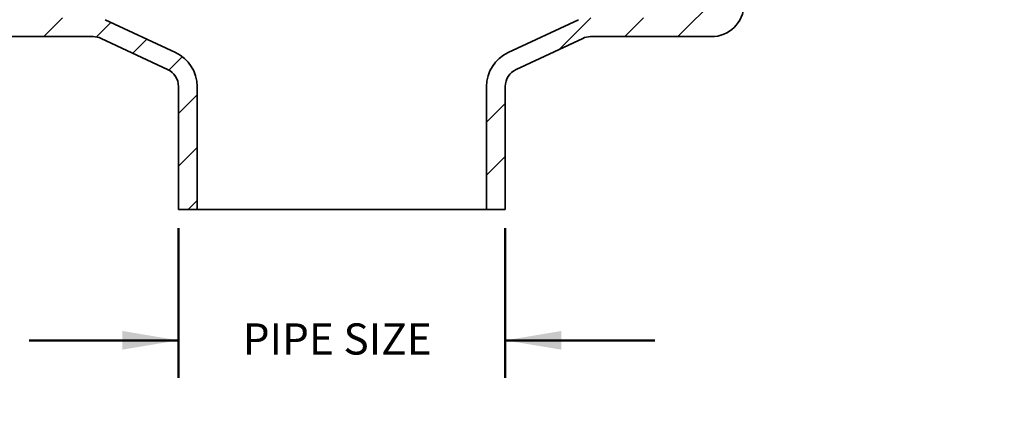
# Model space of a CAD drawing. Units: inches. Extents: x 0.1 to 8.4, y 0.1 to 10.9.
# Drawn here: x 3.3 to 6.6, y 2.3 to 3.6 of the extents above; entities that cross this region are included whole.
import ezdxf

# ---------------------------------------------------------------- set-up
doc = ezdxf.new("R2010")
doc.units = ezdxf.units.IN
doc.header["$MEASUREMENT"] = 0
doc.layers.add('WALL', color=7, linetype='Continuous', lineweight=50)
doc.styles.add('SLDTEXTSTYLE1', font='TXT', dxfattribs={"width": 0.605})
doc.styles.add('SLDTEXTSTYLE2', font='TXT', dxfattribs={"width": 0.57})
doc.dimstyles.new('SLDDIMSTYLE2', dxfattribs={"dimtxt": 0.101115, "dimasz": 0.1875, "dimexe": 0, "dimexo": 0.0625, "dimgap": 0.025279, "dimtad": 0, "dimtih": 1, "dimtoh": 1, "dimlfac": 4, "dimrnd": 1e-09, "dimzin": 12, "dimdsep": 46, "dimlunit": 5, "dimtxsty": 'SLDTEXTSTYLE1', "dimsah": 1, "dimcen": 0.09, "dimadec": 0, "dimazin": 3, "dimtfac": 1, "dimtdec": 3, "dimtmove": 0, "dimatfit": 0, "dimfxl": 0, "dimfrac": 2, "dimtolj": 1, "dimtzin": 12, "dimarcsym": 0})

# ---------------------------------------------------------------- blocks, each defined once
blk = doc.blocks.new('SW_SYMBOL_WELD_FILL')
at = {"layer": 'WALL', "color": 0}
for p, q in [((3.94, 0), (3.94, 35.43)), ((3.94, 35.43), (35.43, 0)), ((3.94, 0), (35.43, 0))]:
    blk.add_line(p, q, dxfattribs=at)
blk = doc.blocks.new('_D_3')
at = {"layer": 'WALL'}
for p, q in [((6.8592, 4.6457), (6.8592, 5.1457)), ((6.1224, 4.6457), (6.9842, 4.6457)), ((6.2786, 4.2239), (6.9842, 4.2239)), ((6.8592, 3.4534), (6.8592, 4.2239)), ((6.9842, 3.4534), (6.8592, 3.4534))]:
    blk.add_line(p, q, dxfattribs=at)
for points in [[(6.8592, 4.6457), (6.8904, 4.8332), (6.8279, 4.8332)], [(6.8592, 4.2239), (6.8279, 4.0364), (6.8904, 4.0364)]]:
    blk.add_solid(points, dxfattribs=at)
at = {"layer": 'WALL', "xscale": 0.003410658394813324, "yscale": 0.003410658394813324, "zscale": 0.003410658394813324}
blk.add_blockref('SW_SYMBOL_WELD_FILL', (7.7789, 3.4685), dxfattribs=at)
at = {"layer": 'WALL', "char_height": 0.10417, "attachment_point": 1}
for s, insert, style in [('1-1/2  MIN', (7.0536, 3.5877), 'SLDTEXTSTYLE1'), ('4  MAX', (7.2663, 3.4324), 'SLDTEXTSTYLE2')]:
    blk.add_mtext(s, dxfattribs=dict(at, insert=insert, style=style))
blk = doc.blocks.new('_D_4')
at = {"layer": 'WALL'}
for p, q in [((3.7943, 2.8801), (3.7943, 2.3801)), ((4.888, 2.8801), (4.888, 2.3801)), ((3.7943, 2.5051), (3.2943, 2.5051)), ((4.888, 2.5051), (5.388, 2.5051))]:
    blk.add_line(p, q, dxfattribs=at)
for points in [[(3.7943, 2.5051), (3.6068, 2.5364), (3.6068, 2.4739)], [(4.888, 2.5051), (5.0755, 2.4739), (5.0755, 2.5364)]]:
    blk.add_solid(points, dxfattribs=at)
at = {"layer": 'WALL', "insert": (4.0093, 2.5618), "char_height": 0.10417, "attachment_point": 1, "style": 'SLDTEXTSTYLE1'}
blk.add_mtext('PIPE SIZE', dxfattribs=at)

msp = doc.modelspace()

# ---------------------------------------------------------------- hatches: boundary and pattern name
at = {"linetype": 'Continuous', "lineweight": 18}
h = msp.add_hatch(dxfattribs=at)
h.set_pattern_fill('ANSI31', angle=3e-322, style=0)
edge = h.paths.add_edge_path(flags=0)
edge.add_arc((2.77863171, 4.14574385), 0.0625, 240, 300, ccw=False)
edge.add_line((2.74738171, 4.09161726), (2.52556683, 4.21968214))
edge.add_arc((2.50994183, 4.19261885), 0.03125, 60, 90)
edge.add_line((2.50994183, 4.22386885), (2.46613171, 4.22386885))
edge.add_arc((2.46613171, 4.19261885), 0.03125, 90, 180)
edge.add_line((2.43488171, 4.19261885), (2.43488171, 4.14574385))
edge.add_line((2.43488171, 4.14574385), (2.5202583, 4.14574385))
edge.add_arc((2.5202583, 4.11449385), 0.03125, 60, 90, ccw=False)
edge.add_line((2.5358833, 4.14155714), (2.70353857, 4.04476133))
edge.add_arc((2.69572607, 4.03122968), 0.015625, 1.5, 60, ccw=False)
edge.add_line((2.71134571, 4.03163869), (2.71613171, 3.84886885))
edge.add_line((2.71613171, 3.84886885), (2.77081921, 3.84886885))
edge.add_line((2.77081921, 3.84886885), (2.77081921, 3.97386885))
edge.add_line((2.77081921, 3.97386885), (2.80988171, 3.99733996))
edge.add_line((2.80988171, 3.99733996), (2.84894421, 3.97386885))
edge.add_line((2.84894421, 3.97386885), (2.84894421, 3.84886885))
edge.add_line((2.84894421, 3.84886885), (2.89827006, 3.84886885))
edge.add_arc((2.94388964, 3.83636885), 0.04730113, 15.32324271, 164.67675729, ccw=False)
edge.add_line((2.98950923, 3.84886885), (2.99531237, 3.62725574))
edge.add_arc((3.10464989, 3.63011885), 0.109375, 181.5, 270)
edge.add_line((3.10464989, 3.52074385), (3.50873238, 3.52074385))
edge.add_arc((3.50873238, 3.45824385), 0.0625, 65, 90, ccw=False)
edge.add_line((3.53514602, 3.51488808), (3.75817035, 3.41089013))
edge.add_arc((3.73175671, 3.35424589), 0.0625, 0, 65, ccw=False)
edge.add_line((3.79425671, 3.35424589), (3.79425671, 2.94261885))
edge.add_line((3.79425671, 2.94261885), (3.85675671, 2.94261885))
edge.add_line((3.85675671, 2.94261885), (3.85675671, 3.35424589))
edge.add_arc((3.73175671, 3.35424589), 0.125, 0, 65)
edge.add_line((3.78458399, 3.46753437), (3.54900193, 3.57738808))
edge.add_arc((3.52258829, 3.52074385), 0.0625, 65, 90)
edge.add_line((3.52258829, 3.58324385), (3.10464989, 3.58324385))
edge.add_arc((3.10464989, 3.63011885), 0.046875, 181.5, 270, ccw=False)
edge.add_line((3.05779096, 3.6288918), (3.04465515, 4.13052786))
edge.add_arc((3.02903551, 4.13011885), 0.015625, 1.5, 90)
edge.add_line((3.02903551, 4.14574385), (2.91200512, 4.14574385))
edge.add_arc((2.91200512, 4.11449385), 0.03125, 90, 120)
edge.add_line((2.89638012, 4.14155714), (2.80988171, 4.09161726))
h = msp.add_hatch(dxfattribs=at)
h.set_pattern_fill('ANSI31', angle=3e-322, style=0)
edge = h.paths.add_edge_path(flags=0)
edge.add_line((5.7702583, 4.14574385), (5.70953171, 4.14574385))
edge.add_line((5.70953171, 4.14574385), (5.69269421, 4.13602271))
edge.add_line((5.69269421, 4.13602271), (5.69269421, 3.80199385))
edge.add_line((5.69269421, 3.80199385), (5.65363171, 3.77852273))
edge.add_line((5.65363171, 3.77852273), (5.61456921, 3.80199385))
edge.add_line((5.61456921, 3.80199385), (5.61456921, 4.13602271))
edge.add_line((5.61456921, 4.13602271), (5.59773171, 4.14574385))
edge.add_line((5.59773171, 4.14574385), (5.57523635, 4.14574385))
edge.add_arc((5.57523635, 4.13011885), 0.015625, 90, 179)
edge.add_line((5.55961373, 4.13039154), (5.55086716, 3.62930076))
edge.add_arc((5.5039993, 3.63011885), 0.046875, 270, 359, ccw=False)
edge.add_line((5.5039993, 3.58324385), (5.15967513, 3.58324385))
edge.add_arc((5.15967513, 3.52074385), 0.0625, 90, 115)
edge.add_line((5.13326148, 3.57738808), (4.89767943, 3.46753437))
edge.add_arc((4.95050671, 3.35424589), 0.125, 115, 180)
edge.add_line((4.82550671, 3.35424589), (4.82550671, 2.94261885))
edge.add_line((4.82550671, 2.94261885), (4.88800671, 2.94261885))
edge.add_line((4.88800671, 2.94261885), (4.88800671, 3.35424589))
edge.add_arc((4.95050671, 3.35424589), 0.0625, 115, 180, ccw=False)
edge.add_line((4.92409307, 3.41089013), (5.1471174, 3.51488808))
edge.add_arc((5.17353104, 3.45824385), 0.0625, 90, 115, ccw=False)
edge.add_line((5.17353104, 3.52074385), (5.57761353, 3.52074385))
edge.add_arc((5.57761353, 3.63011885), 0.109375, 270, 358.5)
edge.add_line((5.68695105, 3.62725574), (5.6890825, 3.70865286))
edge.add_arc((5.70470215, 3.70824385), 0.015625, 90, 178.5, ccw=False)
edge.add_line((5.70470215, 3.72386885), (5.73673832, 3.72386885))
edge.add_arc((5.73673832, 3.73949385), 0.015625, 270, 358.5)
edge.add_line((5.75235797, 3.73908483), (5.76069026, 4.05728237))
edge.add_arc((5.77630991, 4.05687336), 0.015625, 60, 178.5, ccw=False)
edge.add_line((5.78412241, 4.07040501), (5.84113171, 4.03749067))
edge.add_arc((5.90363171, 4.14574385), 0.125, 240, 300)
edge.add_line((5.96613171, 4.03749067), (6.14638012, 4.14155714))
edge.add_arc((6.16200512, 4.11449385), 0.03125, 90, 120, ccw=False)
edge.add_line((6.16200512, 4.14574385), (6.24738171, 4.14574385))
edge.add_line((6.24738171, 4.14574385), (6.24738171, 4.19261885))
edge.add_arc((6.21613171, 4.19261885), 0.03125, 0, 90)
edge.add_line((6.21613171, 4.22386885), (6.17232159, 4.22386885))
edge.add_arc((6.17232159, 4.19261885), 0.03125, 90, 120)
edge.add_line((6.15669659, 4.21968214), (5.93488171, 4.09161726))
edge.add_arc((5.90363171, 4.14574385), 0.0625, 240, 300, ccw=False)
edge.add_line((5.87238171, 4.09161726), (5.7858833, 4.14155714))
edge.add_arc((5.7702583, 4.11449385), 0.03125, 60, 90)

# ---------------------------------------------------------------- linework, layer by layer
at = {"color": 7, "linetype": 'Continuous', "lineweight": 35}
for p, q in [((3.54900192, 3.57738805), (3.78458398, 3.46753438)), ((4.89767944, 3.46753438), (5.1332615, 3.57738805)), ((3.50873239, 3.52074384), (3.10464989, 3.52074384)), ((3.75817033, 3.41089016), (3.53514604, 3.5148881)), ((5.14711738, 3.5148881), (4.92409309, 3.41089016)), ((5.57761353, 3.52074384), (5.17353103, 3.52074384)), ((3.7942567, 2.9426189), (3.7942567, 3.35424588)), ((3.85675672, 3.35424588), (3.85675672, 2.9426189)), ((4.8255067, 2.9426189), (4.8255067, 3.35424588)), ((4.88800672, 3.35424588), (4.88800672, 2.9426189)), ((3.85675672, 2.9426189), (3.7942567, 2.9426189)), ((4.8255067, 2.9426189), (3.85675672, 2.9426189)), ((4.88800672, 2.9426189), (4.8255067, 2.9426189))]:
    msp.add_line(p, q, dxfattribs=at)
for centre, radius, start, end in [((5.57761353, 3.63011885), 0.109375, 270, 358.5), ((3.50873238, 3.45824385), 0.0625, 65, 90), ((5.17353104, 3.45824385), 0.0625, 90, 115), ((3.73175671, 3.35424589), 0.125, 360, 65), ((4.95050671, 3.35424589), 0.125, 115, 180), ((3.73175671, 3.35424589), 0.0625, 0, 65), ((4.95050671, 3.35424589), 0.0625, 115, 180)]:
    msp.add_arc(centre, radius, start, end, dxfattribs=at)

# ---------------------------------------------------------------- dimensions: what is measured, and where the dimension line sits
at = {"layer": 'WALL'}
dim = msp.add_linear_dim(base=(6.85919194, 4.22386885), p1=(6.05988171, 4.64574385), p2=(6.21613171, 4.22386885), angle=90, text='1-1/2  MIN  <WELD-FILL>\\P4  MAX', dimstyle='SLDDIMSTYLE2', dxfattribs=at)
dim.commit()
dim.dimension.update_dxf_attribs({"geometry": '_D_3', "text_midpoint": (6.85919194, 3.45344604), "dimtype": 160})
dim = msp.add_linear_dim(base=(3.79425671, 2.50511885), p1=(4.88800671, 2.94261885), p2=(3.79425671, 2.94261885), text='PIPE SIZE', dimstyle='SLDDIMSTYLE2', dxfattribs=at)
dim.commit()
dim.dimension.update_dxf_attribs({"geometry": '_D_4', "text_midpoint": (4.34113171, 2.50511885), "dimtype": 160})

doc.saveas('drawing.dxf')
